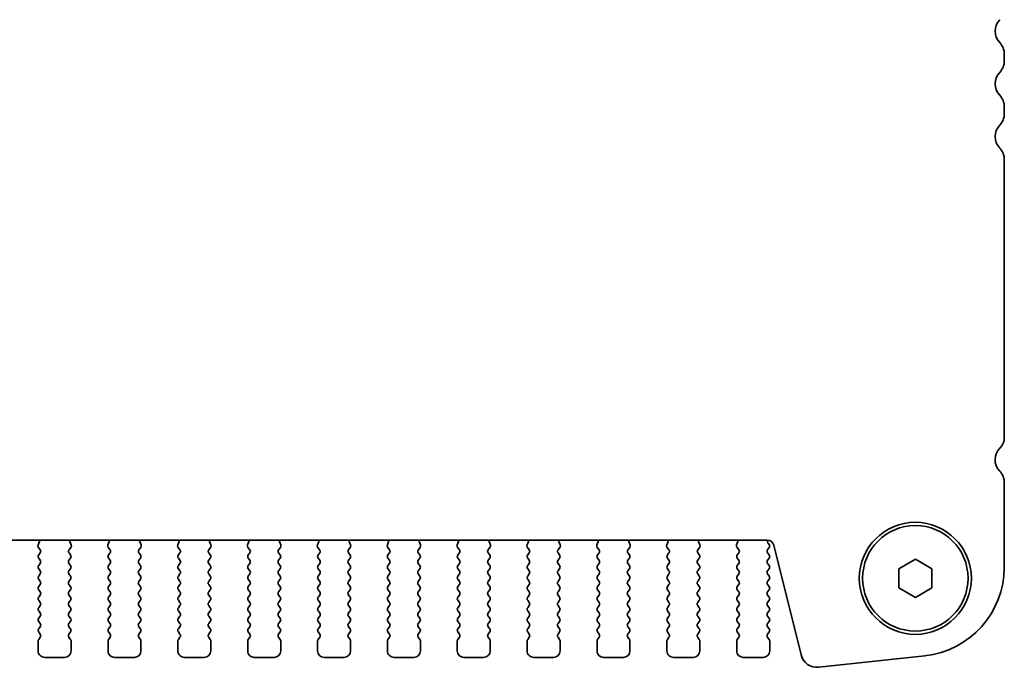
# Model space of a CAD drawing. Units: millimetres. Extents: x 29 to 4761, y 16 to 859.
# Drawn here: x 1353 to 1428, y 745 to 794 of the extents above; entities that cross this region are included whole.
import ezdxf

# ---------------------------------------------------------------- set-up
doc = ezdxf.new("R2010")
doc.units = ezdxf.units.MM
doc.header["$LTSCALE"] = 2
doc.layers.add('Visible (ISO)', color=7, linetype='Continuous', lineweight=35)

msp = doc.modelspace()

# ---------------------------------------------------------------- linework, layer by layer
at = {"layer": 'Visible (ISO)'}
for p, q in [((1427.946, 790.5699), (1427.946, 791.1)), ((1427.946, 786.5699), (1427.946, 787.1)), ((1427.946, 761.9872), (1427.946, 783.1)), ((1427.946, 752.1726), (1427.946, 758.6)), ((1259.4277, 754.2319), (1409.9642, 754.2316)), ((1354.7372, 754.1216), (1354.6389, 753.8774)), ((1357.153, 753.8774), (1357.0547, 754.1216)), ((1360.0372, 754.1216), (1359.9389, 753.8774)), ((1362.453, 753.8774), (1362.3547, 754.1215)), ((1365.3372, 754.1215), (1365.2389, 753.8774)), ((1367.753, 753.8774), (1367.6547, 754.1215)), ((1370.6372, 754.1215), (1370.5389, 753.8774)), ((1373.053, 753.8774), (1372.9547, 754.1215)), ((1375.9372, 754.1215), (1375.8389, 753.8774)), ((1378.353, 753.8774), (1378.2547, 754.1215)), ((1381.2372, 754.1215), (1381.1389, 753.8774)), ((1383.653, 753.8774), (1383.5547, 754.1215)), ((1386.5372, 754.1215), (1386.4389, 753.8774)), ((1388.953, 753.8774), (1388.8547, 754.1215)), ((1391.8372, 754.1215), (1391.7389, 753.8774)), ((1394.253, 753.8774), (1394.1547, 754.1215)), ((1397.1372, 754.1215), (1397.0389, 753.8774)), ((1399.553, 753.8773), (1399.4547, 754.1215)), ((1402.4372, 754.1215), (1402.3389, 753.8773)), ((1404.853, 753.8773), (1404.7547, 754.1215)), ((1407.7372, 754.1215), (1407.6389, 753.8773)), ((1410.106, 753.905), (1410.0077, 754.036)), ((1410.4493, 753.8526), (1412.5236, 745.5331)), ((1354.6666, 753.6799), (1354.8021, 753.5057)), ((1354.8043, 753.2629), (1354.686, 753.1051)), ((1357.106, 753.1051), (1356.9876, 753.2629)), ((1356.9898, 753.5057), (1357.1253, 753.6799)), ((1359.9666, 753.6799), (1360.1021, 753.5057)), ((1360.1043, 753.2629), (1359.986, 753.1051)), ((1362.406, 753.1051), (1362.2876, 753.2629)), ((1362.2898, 753.5057), (1362.4253, 753.6799)), ((1365.2666, 753.6799), (1365.4021, 753.5057)), ((1365.4043, 753.2629), (1365.286, 753.1051)), ((1367.706, 753.1051), (1367.5876, 753.2629)), ((1367.5898, 753.5057), (1367.7253, 753.6799)), ((1370.5666, 753.6799), (1370.7021, 753.5057)), ((1370.7043, 753.2629), (1370.586, 753.1051)), ((1373.006, 753.1051), (1372.8876, 753.2628)), ((1372.8898, 753.5057), (1373.0253, 753.6799)), ((1375.8666, 753.6799), (1376.0021, 753.5056)), ((1376.0043, 753.2628), (1375.886, 753.1051)), ((1378.306, 753.1051), (1378.1876, 753.2628)), ((1378.1898, 753.5056), (1378.3253, 753.6799)), ((1381.1666, 753.6799), (1381.3021, 753.5056)), ((1381.3043, 753.2628), (1381.186, 753.1051)), ((1383.606, 753.105), (1383.4876, 753.2628)), ((1383.4898, 753.5056), (1383.6253, 753.6799)), ((1386.4666, 753.6799), (1386.6021, 753.5056)), ((1386.6043, 753.2628), (1386.486, 753.105)), ((1388.906, 753.105), (1388.7876, 753.2628)), ((1388.7898, 753.5056), (1388.9253, 753.6799)), ((1391.7666, 753.6799), (1391.9021, 753.5056)), ((1391.9043, 753.2628), (1391.786, 753.105)), ((1394.206, 753.105), (1394.0876, 753.2628)), ((1394.0898, 753.5056), (1394.2253, 753.6799)), ((1397.0666, 753.6799), (1397.2021, 753.5056)), ((1397.2043, 753.2628), (1397.086, 753.105)), ((1399.506, 753.105), (1399.3876, 753.2628)), ((1399.3898, 753.5056), (1399.5253, 753.6798)), ((1402.3666, 753.6798), (1402.5021, 753.5056)), ((1402.5043, 753.2628), (1402.386, 753.105)), ((1404.806, 753.105), (1404.6876, 753.2628)), ((1404.6898, 753.5056), (1404.8253, 753.6798)), ((1407.6666, 753.6798), (1407.8021, 753.5056)), ((1407.8043, 753.2628), (1407.686, 753.105)), ((1409.986, 753.505), (1410.106, 753.665)), ((1410.106, 753.105), (1409.986, 753.265)), ((1354.686, 752.8651), (1354.806, 752.7051)), ((1354.806, 752.4651), (1354.686, 752.3051)), ((1356.986, 752.7051), (1357.106, 752.8651)), ((1357.106, 752.3051), (1356.986, 752.4651)), ((1359.986, 752.8651), (1360.106, 752.7051)), ((1360.106, 752.4651), (1359.986, 752.3051)), ((1362.286, 752.7051), (1362.406, 752.8651)), ((1362.406, 752.3051), (1362.286, 752.4651)), ((1365.286, 752.8651), (1365.406, 752.7051)), ((1365.406, 752.4651), (1365.286, 752.3051)), ((1367.586, 752.7051), (1367.706, 752.8651)), ((1367.706, 752.3051), (1367.586, 752.4651)), ((1370.586, 752.8651), (1370.706, 752.7051)), ((1370.706, 752.4651), (1370.586, 752.3051)), ((1372.886, 752.7051), (1373.006, 752.8651)), ((1373.006, 752.3051), (1372.886, 752.4651)), ((1375.886, 752.8651), (1376.006, 752.7051)), ((1376.006, 752.4651), (1375.886, 752.3051)), ((1378.186, 752.7051), (1378.306, 752.8651)), ((1378.306, 752.3051), (1378.186, 752.4651)), ((1381.186, 752.8651), (1381.306, 752.7051)), ((1381.306, 752.4651), (1381.186, 752.3051)), ((1383.486, 752.705), (1383.606, 752.865)), ((1383.606, 752.305), (1383.486, 752.465)), ((1386.486, 752.865), (1386.606, 752.705)), ((1386.606, 752.465), (1386.486, 752.305)), ((1388.786, 752.705), (1388.906, 752.865)), ((1388.906, 752.305), (1388.786, 752.465)), ((1391.786, 752.865), (1391.906, 752.705)), ((1391.906, 752.465), (1391.786, 752.305)), ((1394.086, 752.705), (1394.206, 752.865)), ((1394.206, 752.305), (1394.086, 752.465)), ((1397.086, 752.865), (1397.206, 752.705)), ((1397.206, 752.465), (1397.086, 752.305)), ((1399.386, 752.705), (1399.506, 752.865)), ((1399.506, 752.305), (1399.386, 752.465)), ((1402.386, 752.865), (1402.506, 752.705)), ((1402.506, 752.465), (1402.386, 752.305)), ((1404.686, 752.705), (1404.806, 752.865)), ((1404.806, 752.305), (1404.686, 752.465)), ((1407.686, 752.865), (1407.806, 752.705)), ((1407.806, 752.465), (1407.686, 752.305)), ((1409.986, 752.705), (1410.106, 752.865)), ((1410.106, 752.305), (1409.986, 752.465)), ((1419.946, 752.0567), (1421.196, 752.7784)), ((1421.196, 752.7784), (1422.446, 752.0567)), ((1354.686, 752.0651), (1354.806, 751.9051)), ((1354.806, 751.6651), (1354.686, 751.5051)), ((1356.986, 751.9051), (1357.106, 752.0651)), ((1357.106, 751.5051), (1356.986, 751.6651)), ((1359.986, 752.0651), (1360.106, 751.9051)), ((1360.106, 751.6651), (1359.986, 751.5051)), ((1362.286, 751.9051), (1362.406, 752.0651)), ((1362.406, 751.5051), (1362.286, 751.6651)), ((1365.286, 752.0651), (1365.406, 751.9051)), ((1365.406, 751.6651), (1365.286, 751.5051)), ((1367.586, 751.9051), (1367.706, 752.0651)), ((1367.706, 751.5051), (1367.586, 751.6651)), ((1370.586, 752.0651), (1370.706, 751.9051)), ((1370.706, 751.6651), (1370.586, 751.5051)), ((1372.886, 751.9051), (1373.006, 752.0651)), ((1373.006, 751.5051), (1372.886, 751.6651)), ((1375.886, 752.0651), (1376.006, 751.9051)), ((1376.006, 751.6651), (1375.886, 751.5051)), ((1378.186, 751.9051), (1378.306, 752.0651)), ((1378.306, 751.5051), (1378.186, 751.6651)), ((1381.186, 752.0651), (1381.306, 751.9051)), ((1381.306, 751.6651), (1381.186, 751.5051)), ((1383.486, 751.905), (1383.606, 752.065)), ((1383.606, 751.505), (1383.486, 751.665)), ((1386.486, 752.065), (1386.606, 751.905)), ((1386.606, 751.665), (1386.486, 751.505)), ((1388.786, 751.905), (1388.906, 752.065)), ((1388.906, 751.505), (1388.786, 751.665)), ((1391.786, 752.065), (1391.906, 751.905)), ((1391.906, 751.665), (1391.786, 751.505)), ((1394.086, 751.905), (1394.206, 752.065)), ((1394.206, 751.505), (1394.086, 751.665)), ((1397.086, 752.065), (1397.206, 751.905)), ((1397.206, 751.665), (1397.086, 751.505)), ((1399.386, 751.905), (1399.506, 752.065)), ((1399.506, 751.505), (1399.386, 751.665)), ((1402.386, 752.065), (1402.506, 751.905)), ((1402.506, 751.665), (1402.386, 751.505)), ((1404.686, 751.905), (1404.806, 752.065)), ((1404.806, 751.505), (1404.686, 751.665)), ((1407.686, 752.065), (1407.806, 751.905)), ((1407.806, 751.665), (1407.686, 751.505)), ((1409.986, 751.905), (1410.106, 752.065)), ((1410.106, 751.505), (1409.986, 751.665)), ((1419.946, 750.6133), (1419.946, 752.0567)), ((1422.446, 752.0567), (1422.446, 750.6133)), ((1354.686, 751.2651), (1354.806, 751.1051)), ((1354.806, 750.8651), (1354.686, 750.7051)), ((1356.986, 751.1051), (1357.106, 751.2651)), ((1357.106, 750.7051), (1356.986, 750.8651)), ((1359.986, 751.2651), (1360.106, 751.1051)), ((1360.106, 750.8651), (1359.986, 750.7051)), ((1362.286, 751.1051), (1362.406, 751.2651)), ((1362.406, 750.7051), (1362.286, 750.8651)), ((1365.286, 751.2651), (1365.406, 751.1051)), ((1365.406, 750.8651), (1365.286, 750.7051)), ((1367.586, 751.1051), (1367.706, 751.2651)), ((1367.706, 750.7051), (1367.586, 750.8651)), ((1370.586, 751.2651), (1370.706, 751.1051)), ((1370.706, 750.8651), (1370.586, 750.7051)), ((1372.886, 751.1051), (1373.006, 751.2651)), ((1373.006, 750.7051), (1372.886, 750.8651)), ((1375.886, 751.2651), (1376.006, 751.1051)), ((1376.006, 750.8651), (1375.886, 750.7051)), ((1378.186, 751.1051), (1378.306, 751.2651)), ((1378.306, 750.7051), (1378.186, 750.8651)), ((1381.186, 751.2651), (1381.306, 751.1051)), ((1381.306, 750.8651), (1381.186, 750.7051)), ((1383.486, 751.105), (1383.606, 751.265)), ((1383.606, 750.705), (1383.486, 750.865)), ((1386.486, 751.265), (1386.606, 751.105)), ((1386.606, 750.865), (1386.486, 750.705)), ((1388.786, 751.105), (1388.906, 751.265)), ((1388.906, 750.705), (1388.786, 750.865)), ((1391.786, 751.265), (1391.906, 751.105)), ((1391.906, 750.865), (1391.786, 750.705)), ((1394.086, 751.105), (1394.206, 751.265)), ((1394.206, 750.705), (1394.086, 750.865)), ((1397.086, 751.265), (1397.206, 751.105)), ((1397.206, 750.865), (1397.086, 750.705)), ((1399.386, 751.105), (1399.506, 751.265)), ((1399.506, 750.705), (1399.386, 750.865)), ((1402.386, 751.265), (1402.506, 751.105)), ((1402.506, 750.865), (1402.386, 750.705)), ((1404.686, 751.105), (1404.806, 751.265)), ((1404.806, 750.705), (1404.686, 750.865)), ((1407.686, 751.265), (1407.806, 751.105)), ((1407.806, 750.865), (1407.686, 750.705)), ((1409.986, 751.105), (1410.106, 751.265)), ((1410.106, 750.705), (1409.986, 750.865)), ((1354.686, 750.4651), (1354.806, 750.3051)), ((1354.806, 750.0651), (1354.686, 749.9051)), ((1356.986, 750.3051), (1357.106, 750.4651)), ((1357.106, 749.9051), (1356.986, 750.0651)), ((1359.986, 750.4651), (1360.106, 750.3051)), ((1360.106, 750.0651), (1359.986, 749.9051)), ((1362.286, 750.3051), (1362.406, 750.4651)), ((1362.406, 749.9051), (1362.286, 750.0651)), ((1365.286, 750.4651), (1365.406, 750.3051)), ((1365.406, 750.0651), (1365.286, 749.9051)), ((1367.586, 750.3051), (1367.706, 750.4651)), ((1367.706, 749.9051), (1367.586, 750.0651)), ((1370.586, 750.4651), (1370.706, 750.3051)), ((1370.706, 750.0651), (1370.586, 749.9051)), ((1372.886, 750.3051), (1373.006, 750.4651)), ((1373.006, 749.9051), (1372.886, 750.0651)), ((1375.886, 750.4651), (1376.006, 750.3051)), ((1376.006, 750.0651), (1375.886, 749.9051)), ((1378.186, 750.3051), (1378.306, 750.4651)), ((1378.306, 749.9051), (1378.186, 750.0651)), ((1381.186, 750.4651), (1381.306, 750.3051)), ((1381.306, 750.0651), (1381.186, 749.9051)), ((1383.486, 750.305), (1383.606, 750.465)), ((1383.606, 749.905), (1383.486, 750.065)), ((1386.486, 750.465), (1386.606, 750.305)), ((1386.606, 750.065), (1386.486, 749.905)), ((1388.786, 750.305), (1388.906, 750.465)), ((1388.906, 749.905), (1388.786, 750.065)), ((1391.786, 750.465), (1391.906, 750.305)), ((1391.906, 750.065), (1391.786, 749.905)), ((1394.086, 750.305), (1394.206, 750.465)), ((1394.206, 749.905), (1394.086, 750.065)), ((1397.086, 750.465), (1397.206, 750.305)), ((1397.206, 750.065), (1397.086, 749.905)), ((1399.386, 750.305), (1399.506, 750.465)), ((1399.506, 749.905), (1399.386, 750.065)), ((1402.386, 750.465), (1402.506, 750.305)), ((1402.506, 750.065), (1402.386, 749.905)), ((1404.686, 750.305), (1404.806, 750.465)), ((1404.806, 749.905), (1404.686, 750.065)), ((1407.686, 750.465), (1407.806, 750.305)), ((1407.806, 750.065), (1407.686, 749.905)), ((1409.986, 750.305), (1410.106, 750.465)), ((1410.106, 749.905), (1409.986, 750.065)), ((1421.196, 749.8916), (1419.946, 750.6133)), ((1422.446, 750.6133), (1421.196, 749.8916)), ((1354.8059, 749.2651), (1354.6859, 749.1051)), ((1354.686, 749.6651), (1354.8059, 749.5051)), ((1356.9859, 749.5051), (1357.106, 749.6651)), ((1357.1059, 749.1051), (1356.9859, 749.2651)), ((1360.1059, 749.2651), (1359.9859, 749.1051)), ((1359.986, 749.6651), (1360.1059, 749.5051)), ((1362.2859, 749.5051), (1362.406, 749.6651)), ((1362.4059, 749.1051), (1362.2859, 749.2651)), ((1365.4059, 749.2651), (1365.2859, 749.1051)), ((1365.286, 749.6651), (1365.4059, 749.5051)), ((1367.5859, 749.5051), (1367.706, 749.6651)), ((1367.7059, 749.1051), (1367.5859, 749.2651)), ((1370.7059, 749.2651), (1370.5859, 749.1051)), ((1370.586, 749.6651), (1370.7059, 749.5051)), ((1372.8859, 749.5051), (1373.006, 749.6651)), ((1373.0059, 749.1051), (1372.8859, 749.2651)), ((1376.0059, 749.2651), (1375.8859, 749.1051)), ((1375.886, 749.6651), (1376.0059, 749.5051)), ((1378.1859, 749.5051), (1378.306, 749.6651)), ((1378.3059, 749.1051), (1378.1859, 749.2651)), ((1381.3059, 749.2651), (1381.1859, 749.1051)), ((1381.186, 749.6651), (1381.3059, 749.5051)), ((1383.4859, 749.505), (1383.606, 749.665)), ((1383.6059, 749.105), (1383.4859, 749.265)), ((1386.6059, 749.265), (1386.4859, 749.105)), ((1386.486, 749.665), (1386.6059, 749.505)), ((1388.7859, 749.505), (1388.906, 749.665)), ((1388.9059, 749.105), (1388.7859, 749.265)), ((1391.9059, 749.265), (1391.7859, 749.105)), ((1391.786, 749.665), (1391.9059, 749.505)), ((1394.0859, 749.505), (1394.206, 749.665)), ((1394.2059, 749.105), (1394.0859, 749.265)), ((1397.2059, 749.265), (1397.0859, 749.105)), ((1397.086, 749.665), (1397.2059, 749.505)), ((1399.3859, 749.505), (1399.506, 749.665)), ((1399.5059, 749.105), (1399.3859, 749.265)), ((1402.5059, 749.265), (1402.3859, 749.105)), ((1402.386, 749.665), (1402.5059, 749.505)), ((1404.6859, 749.505), (1404.806, 749.665)), ((1404.8059, 749.105), (1404.6859, 749.265)), ((1407.8059, 749.265), (1407.6859, 749.105)), ((1407.686, 749.665), (1407.8059, 749.505)), ((1409.9859, 749.505), (1410.106, 749.665)), ((1410.1059, 749.105), (1409.9859, 749.265)), ((1354.6859, 748.8651), (1354.8059, 748.7051)), ((1356.9859, 748.7051), (1357.1059, 748.8651)), ((1359.9859, 748.8651), (1360.1059, 748.7051)), ((1362.2859, 748.7051), (1362.4059, 748.8651)), ((1365.2859, 748.8651), (1365.4059, 748.7051)), ((1367.5859, 748.7051), (1367.7059, 748.8651)), ((1370.5859, 748.8651), (1370.7059, 748.7051)), ((1372.8859, 748.7051), (1373.0059, 748.8651)), ((1375.8859, 748.8651), (1376.0059, 748.7051)), ((1378.1859, 748.7051), (1378.3059, 748.8651)), ((1381.1859, 748.8651), (1381.3059, 748.7051)), ((1383.4859, 748.705), (1383.6059, 748.865)), ((1386.4859, 748.865), (1386.6059, 748.705)), ((1388.7859, 748.705), (1388.9059, 748.865)), ((1391.7859, 748.865), (1391.9059, 748.705)), ((1394.0859, 748.705), (1394.2059, 748.865)), ((1397.0859, 748.865), (1397.2059, 748.705)), ((1399.3859, 748.705), (1399.5059, 748.865)), ((1402.3859, 748.865), (1402.5059, 748.705)), ((1404.6859, 748.705), (1404.8059, 748.865)), ((1407.6859, 748.865), (1407.8059, 748.705)), ((1409.9859, 748.705), (1410.1059, 748.865)), ((1354.8059, 748.4651), (1354.6859, 748.3051)), ((1354.6859, 748.0651), (1354.8059, 747.9051)), ((1357.1059, 748.3051), (1356.9859, 748.4651)), ((1356.9859, 747.9051), (1357.1059, 748.0651)), ((1360.1059, 748.4651), (1359.9859, 748.3051)), ((1359.9859, 748.0651), (1360.1059, 747.9051)), ((1362.4059, 748.3051), (1362.2859, 748.4651)), ((1362.2859, 747.9051), (1362.4059, 748.0651)), ((1365.4059, 748.4651), (1365.2859, 748.3051)), ((1365.2859, 748.0651), (1365.4059, 747.9051)), ((1367.7059, 748.3051), (1367.5859, 748.4651)), ((1367.5859, 747.9051), (1367.7059, 748.0651)), ((1370.7059, 748.4651), (1370.5859, 748.3051)), ((1370.5859, 748.0651), (1370.7059, 747.9051)), ((1373.0059, 748.3051), (1372.8859, 748.4651)), ((1372.8859, 747.9051), (1373.0059, 748.0651)), ((1376.0059, 748.4651), (1375.8859, 748.3051)), ((1375.8859, 748.0651), (1376.0059, 747.9051)), ((1378.3059, 748.3051), (1378.1859, 748.4651)), ((1378.1859, 747.9051), (1378.3059, 748.0651)), ((1381.3059, 748.4651), (1381.1859, 748.3051)), ((1381.1859, 748.0651), (1381.3059, 747.9051)), ((1383.6059, 748.305), (1383.4859, 748.465)), ((1383.4859, 747.905), (1383.6059, 748.065)), ((1386.6059, 748.465), (1386.4859, 748.305)), ((1386.4859, 748.065), (1386.6059, 747.905)), ((1388.9059, 748.305), (1388.7859, 748.465)), ((1388.7859, 747.905), (1388.9059, 748.065)), ((1391.9059, 748.465), (1391.7859, 748.305)), ((1391.7859, 748.065), (1391.9059, 747.905)), ((1394.2059, 748.305), (1394.0859, 748.465)), ((1394.0859, 747.905), (1394.2059, 748.065)), ((1397.2059, 748.465), (1397.0859, 748.305)), ((1397.0859, 748.065), (1397.2059, 747.905)), ((1399.5059, 748.305), (1399.3859, 748.465)), ((1399.3859, 747.905), (1399.5059, 748.065)), ((1402.5059, 748.465), (1402.3859, 748.305)), ((1402.3859, 748.065), (1402.5059, 747.905)), ((1404.8059, 748.305), (1404.6859, 748.465)), ((1404.6859, 747.905), (1404.8059, 748.065)), ((1407.8059, 748.465), (1407.6859, 748.305)), ((1407.6859, 748.065), (1407.8059, 747.905)), ((1410.1059, 748.305), (1409.9859, 748.465)), ((1409.9859, 747.905), (1410.1059, 748.065)), ((1354.8059, 747.6651), (1354.6859, 747.5051)), ((1354.6859, 747.2651), (1354.8059, 747.1051)), ((1357.1059, 747.5051), (1356.9859, 747.6651)), ((1356.9859, 747.1051), (1357.1059, 747.2651)), ((1360.1059, 747.6651), (1359.9859, 747.5051)), ((1359.9859, 747.2651), (1360.1059, 747.1051)), ((1362.4059, 747.5051), (1362.2859, 747.6651)), ((1362.2859, 747.1051), (1362.4059, 747.2651)), ((1365.4059, 747.6651), (1365.2859, 747.5051)), ((1365.2859, 747.2651), (1365.4059, 747.1051)), ((1367.7059, 747.5051), (1367.5859, 747.6651)), ((1367.5859, 747.1051), (1367.7059, 747.2651)), ((1370.7059, 747.6651), (1370.5859, 747.5051)), ((1370.5859, 747.2651), (1370.7059, 747.1051)), ((1373.0059, 747.5051), (1372.8859, 747.6651)), ((1372.8859, 747.1051), (1373.0059, 747.2651)), ((1376.0059, 747.6651), (1375.8859, 747.5051)), ((1375.8859, 747.2651), (1376.0059, 747.1051)), ((1378.3059, 747.5051), (1378.1859, 747.6651)), ((1378.1859, 747.1051), (1378.3059, 747.2651)), ((1381.3059, 747.6651), (1381.1859, 747.5051)), ((1381.1859, 747.2651), (1381.3059, 747.1051)), ((1383.6059, 747.505), (1383.4859, 747.665)), ((1383.4859, 747.105), (1383.6059, 747.265)), ((1386.6059, 747.665), (1386.4859, 747.505)), ((1386.4859, 747.265), (1386.6059, 747.105)), ((1388.9059, 747.505), (1388.7859, 747.665)), ((1388.7859, 747.105), (1388.9059, 747.265)), ((1391.9059, 747.665), (1391.7859, 747.505)), ((1391.7859, 747.265), (1391.9059, 747.105)), ((1394.2059, 747.505), (1394.0859, 747.665)), ((1394.0859, 747.105), (1394.2059, 747.265)), ((1397.2059, 747.665), (1397.0859, 747.505)), ((1397.0859, 747.265), (1397.2059, 747.105)), ((1399.5059, 747.505), (1399.3859, 747.665)), ((1399.3859, 747.105), (1399.5059, 747.265)), ((1402.5059, 747.665), (1402.3859, 747.505)), ((1402.3859, 747.265), (1402.5059, 747.105)), ((1404.8059, 747.505), (1404.6859, 747.665)), ((1404.6859, 747.105), (1404.8059, 747.265)), ((1407.8059, 747.665), (1407.6859, 747.505)), ((1407.6859, 747.265), (1407.8059, 747.105)), ((1410.1059, 747.505), (1409.9859, 747.665)), ((1409.9859, 747.105), (1410.1059, 747.265)), ((1354.6459, 746.5851), (1354.6459, 745.8351)), ((1354.8059, 746.8651), (1354.6859, 746.7051)), ((1357.1059, 746.7051), (1356.9859, 746.8651)), ((1357.1459, 745.8351), (1357.1459, 746.5851)), ((1359.9459, 746.5851), (1359.9459, 745.8351)), ((1360.1059, 746.8651), (1359.9859, 746.7051)), ((1362.4059, 746.7051), (1362.2859, 746.8651)), ((1362.4459, 745.8351), (1362.4459, 746.5851)), ((1365.2459, 746.5851), (1365.2459, 745.8351)), ((1365.4059, 746.8651), (1365.2859, 746.7051)), ((1367.7059, 746.7051), (1367.5859, 746.8651)), ((1367.7459, 745.8351), (1367.7459, 746.5851)), ((1370.5459, 746.5851), (1370.5459, 745.8351)), ((1370.7059, 746.8651), (1370.5859, 746.7051)), ((1373.0059, 746.7051), (1372.8859, 746.8651)), ((1373.0459, 745.8351), (1373.0459, 746.5851)), ((1375.8459, 746.5851), (1375.8459, 745.8351)), ((1376.0059, 746.8651), (1375.8859, 746.7051)), ((1378.3059, 746.7051), (1378.1859, 746.8651)), ((1378.3459, 745.8351), (1378.3459, 746.5851)), ((1381.1459, 746.5851), (1381.1459, 745.8351)), ((1381.3059, 746.8651), (1381.1859, 746.7051)), ((1383.6059, 746.705), (1383.4859, 746.865)), ((1383.6459, 745.835), (1383.6459, 746.585)), ((1386.4459, 746.585), (1386.4459, 745.835)), ((1386.6059, 746.865), (1386.4859, 746.705)), ((1388.9059, 746.705), (1388.7859, 746.865)), ((1388.9459, 745.835), (1388.9459, 746.585)), ((1391.7459, 746.585), (1391.7459, 745.835)), ((1391.9059, 746.865), (1391.7859, 746.705)), ((1394.2059, 746.705), (1394.0859, 746.865)), ((1394.2459, 745.835), (1394.2459, 746.585)), ((1397.0459, 746.585), (1397.0459, 745.835)), ((1397.2059, 746.865), (1397.0859, 746.705)), ((1399.5059, 746.705), (1399.3859, 746.865)), ((1399.5459, 745.835), (1399.5459, 746.585)), ((1402.3459, 746.585), (1402.3459, 745.835)), ((1402.5059, 746.865), (1402.3859, 746.705)), ((1404.8059, 746.705), (1404.6859, 746.865)), ((1404.8459, 745.835), (1404.8459, 746.585)), ((1407.6459, 746.585), (1407.6459, 745.835)), ((1407.8059, 746.865), (1407.6859, 746.705)), ((1410.1059, 746.705), (1409.9859, 746.865)), ((1410.1459, 745.835), (1410.1459, 746.585)), ((1355.1459, 745.3351), (1356.6459, 745.3351)), ((1360.4459, 745.3351), (1361.9459, 745.3351)), ((1365.7459, 745.3351), (1367.2459, 745.3351)), ((1371.0459, 745.3351), (1372.5459, 745.3351)), ((1376.3459, 745.3351), (1377.8459, 745.3351)), ((1381.6459, 745.3351), (1383.1459, 745.3351)), ((1386.9459, 745.335), (1388.4459, 745.335)), ((1392.2459, 745.335), (1393.7459, 745.335)), ((1397.5459, 745.335), (1399.0459, 745.335)), ((1402.8459, 745.335), (1404.3459, 745.335)), ((1408.1459, 745.335), (1409.6459, 745.335)), ((1413.8706, 744.5927), (1421.9203, 745.4616))]:
    msp.add_line(p, q, dxfattribs=at)
for radius in [4.25, 4]:
    msp.add_circle((1421.196, 751.335), radius, dxfattribs=at)
for centre, radius, start, end in [((1428.496, 792.835), 1.25, 136.054374, 223.945413), ((1426.696, 791.1), 1.25, 359.999893, 43.945413), ((1426.696, 790.5699), 1.25, 316.054374, 359.999893), ((1428.496, 788.835), 1.25, 136.054374, 223.945413), ((1426.696, 787.1), 1.25, 359.999893, 43.945413), ((1426.696, 786.5699), 1.25, 316.054374, 359.999893), ((1428.496, 784.835), 1.25, 136.054374, 223.945413), ((1426.696, 783.1), 1.25, 359.999893, 43.945413), ((1426.896, 761.9872), 1.05, 314.079103, 359.999893), ((1428.496, 760.335), 1.25, 134.079103, 223.945413), ((1426.696, 758.6), 1.25, 359.999893, 43.945413), ((1354.8244, 753.8027), 0.2, 158.06967, 217.881705), ((1354.5517, 754.1963), 0.2, 338.06967, 10.208991), ((1357.2402, 754.1963), 0.2, 169.790796, 201.930117), ((1356.9675, 753.8027), 0.2, 322.118082, 21.930117), ((1360.1244, 753.8027), 0.2, 158.06967, 217.881705), ((1359.8517, 754.1962), 0.2, 338.06967, 10.208991), ((1362.5402, 754.1962), 0.2, 169.790796, 201.930117), ((1362.2675, 753.8027), 0.2, 322.118082, 21.930117), ((1365.4244, 753.8027), 0.2, 158.06967, 217.881705), ((1365.1517, 754.1962), 0.2, 338.06967, 10.208991), ((1367.8402, 754.1962), 0.2, 169.790796, 201.930117), ((1367.5675, 753.8027), 0.2, 322.118082, 21.930117), ((1370.7244, 753.8027), 0.2, 158.06967, 217.881705), ((1370.4517, 754.1962), 0.2, 338.06967, 10.208991), ((1373.1402, 754.1962), 0.2, 169.790796, 201.930117), ((1372.8675, 753.8027), 0.2, 322.118082, 21.930117), ((1376.0244, 753.8027), 0.2, 158.06967, 217.881705), ((1375.7517, 754.1962), 0.2, 338.06967, 10.208991), ((1378.4402, 754.1962), 0.2, 169.790796, 201.930117), ((1378.1675, 753.8027), 0.2, 322.118082, 21.930117), ((1381.3244, 753.8027), 0.2, 158.06967, 217.881705), ((1381.0517, 754.1962), 0.2, 338.06967, 10.208991), ((1383.7402, 754.1962), 0.2, 169.790796, 201.930117), ((1383.4675, 753.8027), 0.2, 322.118082, 21.930117), ((1386.6244, 753.8027), 0.2, 158.06967, 217.881705), ((1386.3517, 754.1962), 0.2, 338.06967, 10.208991), ((1389.0402, 754.1962), 0.2, 169.790796, 201.930117), ((1388.7675, 753.8027), 0.2, 322.118082, 21.930117), ((1391.9244, 753.8027), 0.2, 158.06967, 217.881705), ((1391.6517, 754.1962), 0.2, 338.06967, 10.208991), ((1394.3402, 754.1962), 0.2, 169.790796, 201.930117), ((1394.0675, 753.8027), 0.2, 322.118082, 21.930117), ((1397.2244, 753.8027), 0.2, 158.06967, 217.881705), ((1396.9517, 754.1962), 0.2, 338.06967, 10.208991), ((1399.6402, 754.1962), 0.2, 169.790796, 201.930117), ((1399.3675, 753.8027), 0.2, 322.118082, 21.930117), ((1402.5244, 753.8026), 0.2, 158.06967, 217.881705), ((1402.2517, 754.1962), 0.2, 338.06967, 10.208991), ((1404.9402, 754.1962), 0.2, 169.790796, 201.930117), ((1404.6675, 753.8026), 0.2, 322.118082, 21.930117), ((1407.8244, 753.8026), 0.2, 158.06967, 217.881705), ((1407.5517, 754.1962), 0.2, 338.06967, 10.208991), ((1409.9642, 753.7316), 0.5, 13.999893, 89.999893), ((1410.1677, 754.156), 0.2, 157.904089, 216.869791), ((1409.946, 753.785), 0.2, 323.129996, 36.869791), ((1354.846, 752.9851), 0.2, 143.129996, 216.869791), ((1354.6443, 753.3829), 0.2, 323.129996, 37.881705), ((1357.1476, 753.3829), 0.2, 142.118082, 216.869791), ((1356.946, 752.9851), 0.2, 323.129996, 36.869791), ((1360.146, 752.9851), 0.2, 143.129996, 216.869791), ((1359.9443, 753.3829), 0.2, 323.129996, 37.881705), ((1362.4476, 753.3829), 0.2, 142.118082, 216.869791), ((1362.246, 752.9851), 0.2, 323.129996, 36.869791), ((1365.446, 752.9851), 0.2, 143.129996, 216.869791), ((1365.2443, 753.3829), 0.2, 323.129996, 37.881705), ((1367.7476, 753.3829), 0.2, 142.118082, 216.869791), ((1367.546, 752.9851), 0.2, 323.129996, 36.869791), ((1370.746, 752.9851), 0.2, 143.129996, 216.869791), ((1370.5443, 753.3829), 0.2, 323.129996, 37.881705), ((1373.0476, 753.3828), 0.2, 142.118082, 216.869791), ((1372.846, 752.9851), 0.2, 323.129996, 36.869791), ((1376.046, 752.9851), 0.2, 143.129996, 216.869791), ((1375.8443, 753.3828), 0.2, 323.129996, 37.881705), ((1378.3476, 753.3828), 0.2, 142.118082, 216.869791), ((1378.146, 752.9851), 0.2, 323.129996, 36.869791), ((1381.346, 752.9851), 0.2, 143.129996, 216.869791), ((1381.1443, 753.3828), 0.2, 323.129996, 37.881705), ((1383.6476, 753.3828), 0.2, 142.118082, 216.869791), ((1383.446, 752.985), 0.2, 323.129996, 36.869791), ((1386.646, 752.985), 0.2, 143.129996, 216.869791), ((1386.4443, 753.3828), 0.2, 323.129996, 37.881705), ((1388.9476, 753.3828), 0.2, 142.118082, 216.869791), ((1388.746, 752.985), 0.2, 323.129996, 36.869791), ((1391.946, 752.985), 0.2, 143.129996, 216.869791), ((1391.7443, 753.3828), 0.2, 323.129996, 37.881705), ((1394.2476, 753.3828), 0.2, 142.118082, 216.869791), ((1394.046, 752.985), 0.2, 323.129996, 36.869791), ((1397.246, 752.985), 0.2, 143.129996, 216.869791), ((1397.0443, 753.3828), 0.2, 323.129996, 37.881705), ((1399.5476, 753.3828), 0.2, 142.118082, 216.869791), ((1399.346, 752.985), 0.2, 323.129996, 36.869791), ((1402.546, 752.985), 0.2, 143.129996, 216.869791), ((1402.3443, 753.3828), 0.2, 323.129996, 37.881705), ((1404.8476, 753.3828), 0.2, 142.118082, 216.869791), ((1404.646, 752.985), 0.2, 323.129996, 36.869791), ((1407.846, 752.985), 0.2, 143.129996, 216.869791), ((1407.6443, 753.3828), 0.2, 323.129996, 37.881705), ((1410.146, 753.385), 0.2, 143.129996, 216.869791), ((1409.946, 752.985), 0.2, 323.129996, 36.869791), ((1354.846, 752.1851), 0.2, 143.129996, 216.869791), ((1354.646, 752.5851), 0.2, 323.129996, 36.869791), ((1357.146, 752.5851), 0.2, 143.129996, 216.869791), ((1356.946, 752.1851), 0.2, 323.129996, 36.869791), ((1360.146, 752.1851), 0.2, 143.129996, 216.869791), ((1359.946, 752.5851), 0.2, 323.129996, 36.869791), ((1362.446, 752.5851), 0.2, 143.129996, 216.869791), ((1362.246, 752.1851), 0.2, 323.129996, 36.869791), ((1365.446, 752.1851), 0.2, 143.129996, 216.869791), ((1365.246, 752.5851), 0.2, 323.129996, 36.869791), ((1367.746, 752.5851), 0.2, 143.129996, 216.869791), ((1367.546, 752.1851), 0.2, 323.129996, 36.869791), ((1370.746, 752.1851), 0.2, 143.129996, 216.869791), ((1370.546, 752.5851), 0.2, 323.129996, 36.869791), ((1373.046, 752.5851), 0.2, 143.129996, 216.869791), ((1372.846, 752.1851), 0.2, 323.129996, 36.869791), ((1376.046, 752.1851), 0.2, 143.129996, 216.869791), ((1375.846, 752.5851), 0.2, 323.129996, 36.869791), ((1378.346, 752.5851), 0.2, 143.129996, 216.869791), ((1378.146, 752.1851), 0.2, 323.129996, 36.869791), ((1381.346, 752.1851), 0.2, 143.129996, 216.869791), ((1381.146, 752.5851), 0.2, 323.129996, 36.869791), ((1383.646, 752.585), 0.2, 143.129996, 216.869791), ((1383.446, 752.185), 0.2, 323.129996, 36.869791), ((1386.646, 752.185), 0.2, 143.129996, 216.869791), ((1386.446, 752.585), 0.2, 323.129996, 36.869791), ((1388.946, 752.585), 0.2, 143.129996, 216.869791), ((1388.746, 752.185), 0.2, 323.129996, 36.869791), ((1391.946, 752.185), 0.2, 143.129996, 216.869791), ((1391.746, 752.585), 0.2, 323.129996, 36.869791), ((1394.246, 752.585), 0.2, 143.129996, 216.869791), ((1394.046, 752.185), 0.2, 323.129996, 36.869791), ((1397.246, 752.185), 0.2, 143.129996, 216.869791), ((1397.046, 752.585), 0.2, 323.129996, 36.869791), ((1399.546, 752.585), 0.2, 143.129996, 216.869791), ((1399.346, 752.185), 0.2, 323.129996, 36.869791), ((1402.546, 752.185), 0.2, 143.129996, 216.869791), ((1402.346, 752.585), 0.2, 323.129996, 36.869791), ((1404.846, 752.585), 0.2, 143.129996, 216.869791), ((1404.646, 752.185), 0.2, 323.129996, 36.869791), ((1407.846, 752.185), 0.2, 143.129996, 216.869791), ((1407.646, 752.585), 0.2, 323.129996, 36.869791), ((1410.146, 752.585), 0.2, 143.129996, 216.869791), ((1409.946, 752.185), 0.2, 323.129996, 36.869791), ((1354.846, 751.3851), 0.2, 143.129996, 216.869791), ((1354.646, 751.7851), 0.2, 323.129996, 36.869791), ((1357.146, 751.7851), 0.2, 143.129996, 216.869791), ((1356.946, 751.3851), 0.2, 323.129996, 36.869791), ((1360.146, 751.3851), 0.2, 143.129996, 216.869791), ((1359.946, 751.7851), 0.2, 323.129996, 36.869791), ((1362.446, 751.7851), 0.2, 143.129996, 216.869791), ((1362.246, 751.3851), 0.2, 323.129996, 36.869791), ((1365.446, 751.3851), 0.2, 143.129996, 216.869791), ((1365.246, 751.7851), 0.2, 323.129996, 36.869791), ((1367.746, 751.7851), 0.2, 143.129996, 216.869791), ((1367.546, 751.3851), 0.2, 323.129996, 36.869791), ((1370.746, 751.3851), 0.2, 143.129996, 216.869791), ((1370.546, 751.7851), 0.2, 323.129996, 36.869791), ((1373.046, 751.7851), 0.2, 143.129996, 216.869791), ((1372.846, 751.3851), 0.2, 323.129996, 36.869791), ((1376.046, 751.3851), 0.2, 143.129996, 216.869791), ((1375.846, 751.7851), 0.2, 323.129996, 36.869791), ((1378.346, 751.7851), 0.2, 143.129996, 216.869791), ((1378.146, 751.3851), 0.2, 323.129996, 36.869791), ((1381.346, 751.3851), 0.2, 143.129996, 216.869791), ((1381.146, 751.7851), 0.2, 323.129996, 36.869791), ((1383.646, 751.785), 0.2, 143.129996, 216.869791), ((1383.446, 751.385), 0.2, 323.129996, 36.869791), ((1386.646, 751.385), 0.2, 143.129996, 216.869791), ((1386.446, 751.785), 0.2, 323.129996, 36.869791), ((1388.946, 751.785), 0.2, 143.129996, 216.869791), ((1388.746, 751.385), 0.2, 323.129996, 36.869791), ((1391.946, 751.385), 0.2, 143.129996, 216.869791), ((1391.746, 751.785), 0.2, 323.129996, 36.869791), ((1394.246, 751.785), 0.2, 143.129996, 216.869791), ((1394.046, 751.385), 0.2, 323.129996, 36.869791), ((1397.246, 751.385), 0.2, 143.129996, 216.869791), ((1397.046, 751.785), 0.2, 323.129996, 36.869791), ((1399.546, 751.785), 0.2, 143.129996, 216.869791), ((1399.346, 751.385), 0.2, 323.129996, 36.869791), ((1402.546, 751.385), 0.2, 143.129996, 216.869791), ((1402.346, 751.785), 0.2, 323.129996, 36.869791), ((1404.846, 751.785), 0.2, 143.129996, 216.869791), ((1404.646, 751.385), 0.2, 323.129996, 36.869791), ((1407.846, 751.385), 0.2, 143.129996, 216.869791), ((1407.646, 751.785), 0.2, 323.129996, 36.869791), ((1410.146, 751.785), 0.2, 143.129996, 216.869791), ((1409.946, 751.385), 0.2, 323.129996, 36.869791), ((1421.196, 752.1726), 6.75, 276.16031, 359.999893), ((1354.646, 750.9851), 0.2, 323.129996, 36.869791), ((1357.146, 750.9851), 0.2, 143.129996, 216.869791), ((1359.946, 750.9851), 0.2, 323.129996, 36.869791), ((1362.446, 750.9851), 0.2, 143.129996, 216.869791), ((1365.246, 750.9851), 0.2, 323.129996, 36.869791), ((1367.746, 750.9851), 0.2, 143.129996, 216.869791), ((1370.546, 750.9851), 0.2, 323.129996, 36.869791), ((1373.046, 750.9851), 0.2, 143.129996, 216.869791), ((1375.846, 750.9851), 0.2, 323.129996, 36.869791), ((1378.346, 750.9851), 0.2, 143.129996, 216.869791), ((1381.146, 750.9851), 0.2, 323.129996, 36.869791), ((1383.646, 750.985), 0.2, 143.129996, 216.869791), ((1386.446, 750.985), 0.2, 323.129996, 36.869791), ((1388.946, 750.985), 0.2, 143.129996, 216.869791), ((1391.746, 750.985), 0.2, 323.129996, 36.869791), ((1394.246, 750.985), 0.2, 143.129996, 216.869791), ((1397.046, 750.985), 0.2, 323.129996, 36.869791), ((1399.546, 750.985), 0.2, 143.129996, 216.869791), ((1402.346, 750.985), 0.2, 323.129996, 36.869791), ((1404.846, 750.985), 0.2, 143.129996, 216.869791), ((1407.646, 750.985), 0.2, 323.129996, 36.869791), ((1410.146, 750.985), 0.2, 143.129996, 216.869791), ((1354.846, 750.5851), 0.2, 143.129996, 216.869791), ((1354.646, 750.1851), 0.2, 323.129996, 36.869791), ((1357.146, 750.1851), 0.2, 143.129996, 216.869791), ((1356.946, 750.5851), 0.2, 323.129996, 36.869791), ((1360.146, 750.5851), 0.2, 143.129996, 216.869791), ((1359.946, 750.1851), 0.2, 323.129996, 36.869791), ((1362.446, 750.1851), 0.2, 143.129996, 216.869791), ((1362.246, 750.5851), 0.2, 323.129996, 36.869791), ((1365.446, 750.5851), 0.2, 143.129996, 216.869791), ((1365.246, 750.1851), 0.2, 323.129996, 36.869791), ((1367.746, 750.1851), 0.2, 143.129996, 216.869791), ((1367.546, 750.5851), 0.2, 323.129996, 36.869791), ((1370.746, 750.5851), 0.2, 143.129996, 216.869791), ((1370.546, 750.1851), 0.2, 323.129996, 36.869791), ((1373.046, 750.1851), 0.2, 143.129996, 216.869791), ((1372.846, 750.5851), 0.2, 323.129996, 36.869791), ((1376.046, 750.5851), 0.2, 143.129996, 216.869791), ((1375.846, 750.1851), 0.2, 323.129996, 36.869791), ((1378.346, 750.1851), 0.2, 143.129996, 216.869791), ((1378.146, 750.5851), 0.2, 323.129996, 36.869791), ((1381.346, 750.5851), 0.2, 143.129996, 216.869791), ((1381.146, 750.1851), 0.2, 323.129996, 36.869791), ((1383.646, 750.185), 0.2, 143.129996, 216.869791), ((1383.446, 750.585), 0.2, 323.129996, 36.869791), ((1386.646, 750.585), 0.2, 143.129996, 216.869791), ((1386.446, 750.185), 0.2, 323.129996, 36.869791), ((1388.946, 750.185), 0.2, 143.129996, 216.869791), ((1388.746, 750.585), 0.2, 323.129996, 36.869791), ((1391.946, 750.585), 0.2, 143.129996, 216.869791), ((1391.746, 750.185), 0.2, 323.129996, 36.869791), ((1394.246, 750.185), 0.2, 143.129996, 216.869791), ((1394.046, 750.585), 0.2, 323.129996, 36.869791), ((1397.246, 750.585), 0.2, 143.129996, 216.869791), ((1397.046, 750.185), 0.2, 323.129996, 36.869791), ((1399.546, 750.185), 0.2, 143.129996, 216.869791), ((1399.346, 750.585), 0.2, 323.129996, 36.869791), ((1402.546, 750.585), 0.2, 143.129996, 216.869791), ((1402.346, 750.185), 0.2, 323.129996, 36.869791), ((1404.846, 750.185), 0.2, 143.129996, 216.869791), ((1404.646, 750.585), 0.2, 323.129996, 36.869791), ((1407.846, 750.585), 0.2, 143.129996, 216.869791), ((1407.646, 750.185), 0.2, 323.129996, 36.869791), ((1410.146, 750.185), 0.2, 143.129996, 216.869791), ((1409.946, 750.585), 0.2, 323.129996, 36.869791), ((1354.846, 749.7851), 0.2, 143.129996, 216.869791), ((1354.6459, 749.3851), 0.2, 323.129996, 36.869791), ((1357.1459, 749.3851), 0.2, 143.129996, 216.869791), ((1356.946, 749.7851), 0.2, 323.129996, 36.869791), ((1360.146, 749.7851), 0.2, 143.129996, 216.869791), ((1359.9459, 749.3851), 0.2, 323.129996, 36.869791), ((1362.4459, 749.3851), 0.2, 143.129996, 216.869791), ((1362.246, 749.7851), 0.2, 323.129996, 36.869791), ((1365.446, 749.7851), 0.2, 143.129996, 216.869791), ((1365.2459, 749.3851), 0.2, 323.129996, 36.869791), ((1367.7459, 749.3851), 0.2, 143.129996, 216.869791), ((1367.546, 749.7851), 0.2, 323.129996, 36.869791), ((1370.746, 749.7851), 0.2, 143.129996, 216.869791), ((1370.5459, 749.3851), 0.2, 323.129996, 36.869791), ((1373.0459, 749.3851), 0.2, 143.129996, 216.869791), ((1372.846, 749.7851), 0.2, 323.129996, 36.869791), ((1376.046, 749.7851), 0.2, 143.129996, 216.869791), ((1375.8459, 749.3851), 0.2, 323.129996, 36.869791), ((1378.3459, 749.3851), 0.2, 143.129996, 216.869791), ((1378.146, 749.7851), 0.2, 323.129996, 36.869791), ((1381.346, 749.7851), 0.2, 143.129996, 216.869791), ((1381.1459, 749.3851), 0.2, 323.129996, 36.869791), ((1383.6459, 749.385), 0.2, 143.129996, 216.869791), ((1383.446, 749.785), 0.2, 323.129996, 36.869791), ((1386.646, 749.785), 0.2, 143.129996, 216.869791), ((1386.4459, 749.385), 0.2, 323.129996, 36.869791), ((1388.9459, 749.385), 0.2, 143.129996, 216.869791), ((1388.746, 749.785), 0.2, 323.129996, 36.869791), ((1391.946, 749.785), 0.2, 143.129996, 216.869791), ((1391.7459, 749.385), 0.2, 323.129996, 36.869791), ((1394.2459, 749.385), 0.2, 143.129996, 216.869791), ((1394.046, 749.785), 0.2, 323.129996, 36.869791), ((1397.246, 749.785), 0.2, 143.129996, 216.869791), ((1397.0459, 749.385), 0.2, 323.129996, 36.869791), ((1399.5459, 749.385), 0.2, 143.129996, 216.869791), ((1399.346, 749.785), 0.2, 323.129996, 36.869791), ((1402.546, 749.785), 0.2, 143.129996, 216.869791), ((1402.3459, 749.385), 0.2, 323.129996, 36.869791), ((1404.8459, 749.385), 0.2, 143.129996, 216.869791), ((1404.646, 749.785), 0.2, 323.129996, 36.869791), ((1407.846, 749.785), 0.2, 143.129996, 216.869791), ((1407.6459, 749.385), 0.2, 323.129996, 36.869791), ((1410.1459, 749.385), 0.2, 143.129996, 216.869791), ((1409.946, 749.785), 0.2, 323.129996, 36.869791), ((1354.8459, 748.9851), 0.2, 143.129996, 216.869791), ((1354.6459, 748.5851), 0.2, 323.129996, 36.869791), ((1357.1459, 748.5851), 0.2, 143.129996, 216.869791), ((1356.9459, 748.9851), 0.2, 323.129996, 36.869791), ((1360.1459, 748.9851), 0.2, 143.129996, 216.869791), ((1359.9459, 748.5851), 0.2, 323.129996, 36.869791), ((1362.4459, 748.5851), 0.2, 143.129996, 216.869791), ((1362.2459, 748.9851), 0.2, 323.129996, 36.869791), ((1365.4459, 748.9851), 0.2, 143.129996, 216.869791), ((1365.2459, 748.5851), 0.2, 323.129996, 36.869791), ((1367.7459, 748.5851), 0.2, 143.129996, 216.869791), ((1367.5459, 748.9851), 0.2, 323.129996, 36.869791), ((1370.7459, 748.9851), 0.2, 143.129996, 216.869791), ((1370.5459, 748.5851), 0.2, 323.129996, 36.869791), ((1373.0459, 748.5851), 0.2, 143.129996, 216.869791), ((1372.8459, 748.9851), 0.2, 323.129996, 36.869791), ((1376.0459, 748.9851), 0.2, 143.129996, 216.869791), ((1375.8459, 748.5851), 0.2, 323.129996, 36.869791), ((1378.3459, 748.5851), 0.2, 143.129996, 216.869791), ((1378.1459, 748.9851), 0.2, 323.129996, 36.869791), ((1381.3459, 748.9851), 0.2, 143.129996, 216.869791), ((1381.1459, 748.5851), 0.2, 323.129996, 36.869791), ((1383.6459, 748.585), 0.2, 143.129996, 216.869791), ((1383.4459, 748.985), 0.2, 323.129996, 36.869791), ((1386.6459, 748.985), 0.2, 143.129996, 216.869791), ((1386.4459, 748.585), 0.2, 323.129996, 36.869791), ((1388.9459, 748.585), 0.2, 143.129996, 216.869791), ((1388.7459, 748.985), 0.2, 323.129996, 36.869791), ((1391.9459, 748.985), 0.2, 143.129996, 216.869791), ((1391.7459, 748.585), 0.2, 323.129996, 36.869791), ((1394.2459, 748.585), 0.2, 143.129996, 216.869791), ((1394.0459, 748.985), 0.2, 323.129996, 36.869791), ((1397.2459, 748.985), 0.2, 143.129996, 216.869791), ((1397.0459, 748.585), 0.2, 323.129996, 36.869791), ((1399.5459, 748.585), 0.2, 143.129996, 216.869791), ((1399.3459, 748.985), 0.2, 323.129996, 36.869791), ((1402.5459, 748.985), 0.2, 143.129996, 216.869791), ((1402.3459, 748.585), 0.2, 323.129996, 36.869791), ((1404.8459, 748.585), 0.2, 143.129996, 216.869791), ((1404.6459, 748.985), 0.2, 323.129996, 36.869791), ((1407.8459, 748.985), 0.2, 143.129996, 216.869791), ((1407.6459, 748.585), 0.2, 323.129996, 36.869791), ((1410.1459, 748.585), 0.2, 143.129996, 216.869791), ((1409.9459, 748.985), 0.2, 323.129996, 36.869791), ((1354.8459, 748.1851), 0.2, 143.129996, 216.869791), ((1354.6459, 747.7851), 0.2, 323.129996, 36.869791), ((1357.1459, 747.7851), 0.2, 143.129996, 216.869791), ((1356.9459, 748.1851), 0.2, 323.129996, 36.869791), ((1360.1459, 748.1851), 0.2, 143.129996, 216.869791), ((1359.9459, 747.7851), 0.2, 323.129996, 36.869791), ((1362.4459, 747.7851), 0.2, 143.129996, 216.869791), ((1362.2459, 748.1851), 0.2, 323.129996, 36.869791), ((1365.4459, 748.1851), 0.2, 143.129996, 216.869791), ((1365.2459, 747.7851), 0.2, 323.129996, 36.869791), ((1367.7459, 747.7851), 0.2, 143.129996, 216.869791), ((1367.5459, 748.1851), 0.2, 323.129996, 36.869791), ((1370.7459, 748.1851), 0.2, 143.129996, 216.869791), ((1370.5459, 747.7851), 0.2, 323.129996, 36.869791), ((1373.0459, 747.7851), 0.2, 143.129996, 216.869791), ((1372.8459, 748.1851), 0.2, 323.129996, 36.869791), ((1376.0459, 748.1851), 0.2, 143.129996, 216.869791), ((1375.8459, 747.7851), 0.2, 323.129996, 36.869791), ((1378.3459, 747.7851), 0.2, 143.129996, 216.869791), ((1378.1459, 748.1851), 0.2, 323.129996, 36.869791), ((1381.3459, 748.1851), 0.2, 143.129996, 216.869791), ((1381.1459, 747.7851), 0.2, 323.129996, 36.869791), ((1383.6459, 747.785), 0.2, 143.129996, 216.869791), ((1383.4459, 748.185), 0.2, 323.129996, 36.869791), ((1386.6459, 748.185), 0.2, 143.129996, 216.869791), ((1386.4459, 747.785), 0.2, 323.129996, 36.869791), ((1388.9459, 747.785), 0.2, 143.129996, 216.869791), ((1388.7459, 748.185), 0.2, 323.129996, 36.869791), ((1391.9459, 748.185), 0.2, 143.129996, 216.869791), ((1391.7459, 747.785), 0.2, 323.129996, 36.869791), ((1394.2459, 747.785), 0.2, 143.129996, 216.869791), ((1394.0459, 748.185), 0.2, 323.129996, 36.869791), ((1397.2459, 748.185), 0.2, 143.129996, 216.869791), ((1397.0459, 747.785), 0.2, 323.129996, 36.869791), ((1399.5459, 747.785), 0.2, 143.129996, 216.869791), ((1399.3459, 748.185), 0.2, 323.129996, 36.869791), ((1402.5459, 748.185), 0.2, 143.129996, 216.869791), ((1402.3459, 747.785), 0.2, 323.129996, 36.869791), ((1404.8459, 747.785), 0.2, 143.129996, 216.869791), ((1404.6459, 748.185), 0.2, 323.129996, 36.869791), ((1407.8459, 748.185), 0.2, 143.129996, 216.869791), ((1407.6459, 747.785), 0.2, 323.129996, 36.869791), ((1410.1459, 747.785), 0.2, 143.129996, 216.869791), ((1409.9459, 748.185), 0.2, 323.129996, 36.869791), ((1354.8459, 747.3851), 0.2, 143.129996, 216.869791), ((1354.6459, 746.9851), 0.2, 323.129996, 36.869791), ((1357.1459, 746.9851), 0.2, 143.129996, 216.869791), ((1356.9459, 747.3851), 0.2, 323.129996, 36.869791), ((1360.1459, 747.3851), 0.2, 143.129996, 216.869791), ((1359.9459, 746.9851), 0.2, 323.129996, 36.869791), ((1362.4459, 746.9851), 0.2, 143.129996, 216.869791), ((1362.2459, 747.3851), 0.2, 323.129996, 36.869791), ((1365.4459, 747.3851), 0.2, 143.129996, 216.869791), ((1365.2459, 746.9851), 0.2, 323.129996, 36.869791), ((1367.7459, 746.9851), 0.2, 143.129996, 216.869791), ((1367.5459, 747.3851), 0.2, 323.129996, 36.869791), ((1370.7459, 747.3851), 0.2, 143.129996, 216.869791), ((1370.5459, 746.9851), 0.2, 323.129996, 36.869791), ((1373.0459, 746.9851), 0.2, 143.129996, 216.869791), ((1372.8459, 747.3851), 0.2, 323.129996, 36.869791), ((1376.0459, 747.3851), 0.2, 143.129996, 216.869791), ((1375.8459, 746.9851), 0.2, 323.129996, 36.869791), ((1378.3459, 746.9851), 0.2, 143.129996, 216.869791), ((1378.1459, 747.3851), 0.2, 323.129996, 36.869791), ((1381.3459, 747.3851), 0.2, 143.129996, 216.869791), ((1381.1459, 746.9851), 0.2, 323.129996, 36.869791), ((1383.6459, 746.985), 0.2, 143.129996, 216.869791), ((1383.4459, 747.385), 0.2, 323.129996, 36.869791), ((1386.6459, 747.385), 0.2, 143.129996, 216.869791), ((1386.4459, 746.985), 0.2, 323.129996, 36.869791), ((1388.9459, 746.985), 0.2, 143.129996, 216.869791), ((1388.7459, 747.385), 0.2, 323.129996, 36.869791), ((1391.9459, 747.385), 0.2, 143.129996, 216.869791), ((1391.7459, 746.985), 0.2, 323.129996, 36.869791), ((1394.2459, 746.985), 0.2, 143.129996, 216.869791), ((1394.0459, 747.385), 0.2, 323.129996, 36.869791), ((1397.2459, 747.385), 0.2, 143.129996, 216.869791), ((1397.0459, 746.985), 0.2, 323.129996, 36.869791), ((1399.5459, 746.985), 0.2, 143.129996, 216.869791), ((1399.3459, 747.385), 0.2, 323.129996, 36.869791), ((1402.5459, 747.385), 0.2, 143.129996, 216.869791), ((1402.3459, 746.985), 0.2, 323.129996, 36.869791), ((1404.8459, 746.985), 0.2, 143.129996, 216.869791), ((1404.6459, 747.385), 0.2, 323.129996, 36.869791), ((1407.8459, 747.385), 0.2, 143.129996, 216.869791), ((1407.6459, 746.985), 0.2, 323.129996, 36.869791), ((1410.1459, 746.985), 0.2, 143.129996, 216.869791), ((1409.9459, 747.385), 0.2, 323.129996, 36.869791), ((1354.8459, 746.5851), 0.2, 143.129996, 179.999893), ((1356.9459, 746.5851), 0.2, 359.999893, 36.869791), ((1360.1459, 746.5851), 0.2, 143.129996, 179.999893), ((1362.2459, 746.5851), 0.2, 359.999893, 36.869791), ((1365.4459, 746.5851), 0.2, 143.129996, 179.999893), ((1367.5459, 746.5851), 0.2, 359.999893, 36.869791), ((1370.7459, 746.5851), 0.2, 143.129996, 179.999893), ((1372.8459, 746.5851), 0.2, 359.999893, 36.869791), ((1376.0459, 746.5851), 0.2, 143.129996, 179.999893), ((1378.1459, 746.5851), 0.2, 359.999893, 36.869791), ((1381.3459, 746.5851), 0.2, 143.129996, 179.999893), ((1383.4459, 746.585), 0.2, 359.999893, 36.869791), ((1386.6459, 746.585), 0.2, 143.129996, 179.999893), ((1388.7459, 746.585), 0.2, 359.999893, 36.869791), ((1391.9459, 746.585), 0.2, 143.129996, 179.999893), ((1394.0459, 746.585), 0.2, 359.999893, 36.869791), ((1397.2459, 746.585), 0.2, 143.129996, 179.999893), ((1399.3459, 746.585), 0.2, 359.999893, 36.869791), ((1402.5459, 746.585), 0.2, 143.129996, 179.999893), ((1404.6459, 746.585), 0.2, 359.999893, 36.869791), ((1407.8459, 746.585), 0.2, 143.129996, 179.999893), ((1409.9459, 746.585), 0.2, 359.999893, 36.869791), ((1355.1459, 745.8351), 0.5, 179.999893, 269.999893), ((1356.6459, 745.8351), 0.5, 269.999893, 359.999893), ((1360.4459, 745.8351), 0.5, 179.999893, 269.999893), ((1361.9459, 745.8351), 0.5, 269.999893, 359.999893), ((1365.7459, 745.8351), 0.5, 179.999893, 269.999893), ((1367.2459, 745.8351), 0.5, 269.999893, 359.999893), ((1371.0459, 745.8351), 0.5, 179.999893, 269.999893), ((1372.5459, 745.8351), 0.5, 269.999893, 359.999893), ((1376.3459, 745.8351), 0.5, 179.999893, 269.999893), ((1377.8459, 745.8351), 0.5, 269.999893, 359.999893), ((1381.6459, 745.8351), 0.5, 179.999893, 269.999893), ((1383.1459, 745.835), 0.5, 269.999893, 359.999893), ((1386.9459, 745.835), 0.5, 179.999893, 269.999893), ((1388.4459, 745.835), 0.5, 269.999893, 359.999893), ((1392.2459, 745.835), 0.5, 179.999893, 269.999893), ((1393.7459, 745.835), 0.5, 269.999893, 359.999893), ((1397.5459, 745.835), 0.5, 179.999893, 269.999893), ((1399.0459, 745.835), 0.5, 269.999893, 359.999893), ((1402.8459, 745.835), 0.5, 179.999893, 269.999893), ((1404.3459, 745.835), 0.5, 269.999893, 359.999893), ((1408.1459, 745.835), 0.5, 179.999893, 269.999893), ((1409.6459, 745.835), 0.5, 269.999893, 359.999893), ((1413.7365, 745.8355), 1.25, 193.999893, 276.16031)]:
    msp.add_arc(centre, radius, start, end, dxfattribs=at)

doc.saveas('drawing.dxf')
